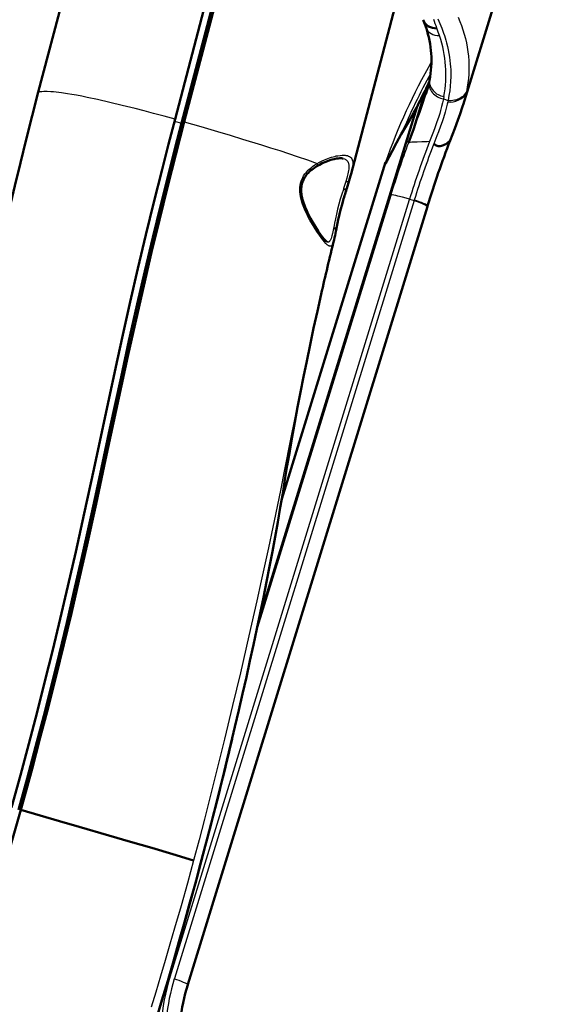
# Model space of a CAD drawing. Extents: x 0 to 420, y 0 to 297.
# Drawn here: x 375 to 397, y 126 to 167 of the extents above; entities that cross this region are included whole.
import ezdxf

# ---------------------------------------------------------------- set-up
doc = ezdxf.new("R2010")
doc.units = 0

msp = doc.modelspace()

# ---------------------------------------------------------------- linework, layer by layer
at = {"color": 7, "lineweight": 50}
for p, q in [((375.348, 164.154), (382.756, 192.299)), ((384.473, 142.246), (391.033, 163.521)), ((381.543, 127.212), (391.475, 159.424))]:
    msp.add_line(p, q, dxfattribs=at)
at = {"color": 7, "lineweight": 50, "ltscale": 0.314281}
msp.add_line((392.95, 163.631), (396.649, 175.646), dxfattribs=at)
at = {"color": 7, "lineweight": 50, "ltscale": 0.181099}
for p, q in [((381.014, 163.035), (382.858, 170.04)), ((383.239, 169.933), (381.395, 162.927))]:
    msp.add_line(p, q, dxfattribs=at)
at = {"color": 7, "lineweight": 50, "ltscale": 0.181516}
msp.add_line((381.289, 162.873), (383.137, 169.895), dxfattribs=at)
at = {"color": 7, "lineweight": 50, "ltscale": 0.178253}
msp.add_line((390.124, 167.661), (388.309, 160.765), dxfattribs=at)
at = {"color": 7, "lineweight": 50, "ltscale": 0.000958518}
msp.add_line((391.306, 167.118), (391.292, 167.153), dxfattribs=at)
at = {"color": 7, "lineweight": 25, "ltscale": 0.0008179}
msp.add_line((391.851, 166.823), (391.863, 166.792), dxfattribs=at)
at = {"color": 7, "lineweight": 50, "ltscale": 0.002462}
msp.add_line((391.541, 164.556), (391.56, 164.652), dxfattribs=at)
at = {"color": 7, "lineweight": 50, "ltscale": 0.042292}
msp.add_line((391.404, 164.267), (390.907, 162.65), dxfattribs=at)
at = {"color": 7, "lineweight": 50, "ltscale": 0.000787483}
msp.add_line((391.421, 164.102), (391.412, 164.072), dxfattribs=at)
at = {"color": 7, "lineweight": 25, "ltscale": 0.002512}
msp.add_line((392.153, 163.968), (392.133, 163.87), dxfattribs=at)
at = {"color": 7, "lineweight": 25, "ltscale": 0.001628}
msp.add_line((393.092, 164.173), (393.078, 164.109), dxfattribs=at)
at = {"color": 7, "lineweight": 25, "ltscale": 0.005088}
msp.add_line((392.133, 163.87), (392.329, 163.814), dxfattribs=at)
at = {"color": 7, "lineweight": 25, "ltscale": 0.001587}
msp.add_line((392.329, 163.814), (392.317, 163.752), dxfattribs=at)
at = {"color": 7, "lineweight": 50, "ltscale": 0.000852327}
msp.add_line((392.95, 163.631), (392.94, 163.599), dxfattribs=at)
at = {"color": 7, "lineweight": 25, "ltscale": 0.007674}
msp.add_line((380.991, 162.949), (381.286, 162.865), dxfattribs=at)
at = {"color": 7, "lineweight": 50, "ltscale": 0.015809}
msp.add_line((390.685, 162.058), (390.908, 162.65), dxfattribs=at)
at = {"color": 7, "lineweight": 50, "ltscale": 0.364611}
msp.add_line((385.436, 147.312), (389.734, 161.249), dxfattribs=at)
at = {"color": 7, "lineweight": 50, "ltscale": 0.005094}
msp.add_line((388.231, 160.489), (388.288, 160.685), dxfattribs=at)
at = {"color": 7, "lineweight": 50, "ltscale": 0.002128}
msp.add_line((388.309, 160.765), (388.287, 160.683), dxfattribs=at)
at = {"color": 7, "lineweight": 25, "ltscale": 0.007708}
msp.add_line((388.09, 160.455), (388.001, 160.16), dxfattribs=at)
at = {"color": 7, "lineweight": 50, "ltscale": 0.008384}
msp.add_line((388.231, 160.489), (388.133, 160.168), dxfattribs=at)
at = {"color": 7, "lineweight": 25, "ltscale": 0.472701}
msp.add_line((389.951, 159.875), (384.38, 141.806), dxfattribs=at)
at = {"color": 7, "lineweight": 25, "ltscale": 0.000829801}
msp.add_line((388.001, 160.16), (387.991, 160.128), dxfattribs=at)
at = {"color": 7, "lineweight": 50, "ltscale": 0.000984689}
msp.add_line((388.133, 160.168), (388.121, 160.131), dxfattribs=at)
at = {"color": 7, "lineweight": 25, "ltscale": 0.000690947}
msp.add_line((389.96, 159.901), (389.951, 159.875), dxfattribs=at)
at = {"color": 7, "lineweight": 25}
for p, q in [((390.722, 159.693), (380.799, 127.513)), ((390.92, 159.663), (380.988, 127.452))]:
    msp.add_line(p, q, dxfattribs=at)
at = {"color": 7, "lineweight": 25, "ltscale": 0.000629497}
msp.add_line((390.729, 159.717), (390.722, 159.693), dxfattribs=at)
at = {"color": 7, "lineweight": 25, "ltscale": 0.004954}
msp.add_line((390.729, 159.717), (390.92, 159.663), dxfattribs=at)
at = {"color": 7, "lineweight": 25, "ltscale": 0.000627035}
msp.add_line((390.928, 159.687), (390.92, 159.663), dxfattribs=at)
at = {"color": 7, "lineweight": 50, "ltscale": 0.00062358}
msp.add_line((391.475, 159.424), (391.482, 159.448), dxfattribs=at)
at = {"color": 7, "lineweight": 25, "ltscale": 0.000887154}
msp.add_line((387.59, 158.548), (387.585, 158.513), dxfattribs=at)
at = {"color": 7, "lineweight": 50, "ltscale": 0.001096}
msp.add_line((387.692, 158.439), (387.684, 158.396), dxfattribs=at)
at = {"color": 7, "lineweight": 50, "ltscale": 0.004263}
msp.add_line((382.058, 132.133), (382.102, 132.298), dxfattribs=at)
at = {"color": 7, "lineweight": 25, "ltscale": 0.000969026}
msp.add_line((380.796, 127.503), (380.759, 127.515), dxfattribs=at)
at = {"color": 7, "lineweight": 25, "ltscale": 0.000256833}
msp.add_line((380.799, 127.513), (380.796, 127.503), dxfattribs=at)
at = {"color": 7, "lineweight": 25, "ltscale": 0.000302072}
msp.add_line((380.988, 127.452), (380.984, 127.441), dxfattribs=at)
at = {"color": 7, "lineweight": 50, "ltscale": 0.000278541}
msp.add_line((381.539, 127.202), (381.543, 127.212), dxfattribs=at)
at = {"color": 7, "lineweight": 25}
for points in [[(391.898, 167.189), (391.988, 166.993), (392.07, 166.796), (392.144, 166.598), (392.178, 166.499), (392.21, 166.399), (392.24, 166.299), (392.267, 166.199), (392.305, 166.049), (392.338, 165.899), (392.367, 165.748), (392.391, 165.598), (392.408, 165.464), (392.422, 165.33), (392.432, 165.197), (392.438, 165.096), (392.441, 164.996), (392.441, 164.797), (392.434, 164.598), (392.419, 164.401), (392.396, 164.204), (392.366, 164.008), (392.329, 163.814)], [(392.746, 167.259), (392.819, 167.084), (392.885, 166.908), (392.945, 166.731), (392.999, 166.554), (393.046, 166.375), (393.087, 166.197), (393.122, 166.011), (393.151, 165.825), (393.172, 165.639), (393.186, 165.453), (393.193, 165.268), (393.193, 165.083), (393.187, 164.899), (393.173, 164.716), (393.153, 164.534), (393.126, 164.353), (393.092, 164.173)], [(381.014, 163.035), (380.564, 163.157), (380.12, 163.276), (379.738, 163.376), (379.361, 163.473), (378.829, 163.606), (378.309, 163.73), (377.805, 163.845), (377.368, 163.937), (377.146, 163.981), (376.931, 164.022), (376.741, 164.056), (376.558, 164.086), (376.313, 164.122), (376.083, 164.15), (375.975, 164.161), (375.872, 164.169), (375.716, 164.177), (375.644, 164.178), (375.576, 164.177), (375.492, 164.173), (375.415, 164.166), (375.348, 164.154)], [(391.412, 164.072), (391.358, 163.901), (391.299, 163.724), (391.214, 163.481), (391.153, 163.314), (391.027, 162.97), (390.907, 162.65)], [(392.329, 163.814), (392.36, 163.81), (392.394, 163.808), (392.462, 163.809), (392.531, 163.817), (392.6, 163.83), (392.645, 163.842), (392.69, 163.856), (392.752, 163.88), (392.815, 163.909), (392.874, 163.942), (392.913, 163.968), (392.949, 163.994), (392.995, 164.034), (393.036, 164.078), (393.054, 164.101), (393.07, 164.125), (393.082, 164.149), (393.092, 164.173)], [(392.133, 163.87), (392.102, 163.714), (392.063, 163.555), (392.019, 163.393), (391.982, 163.268), (391.942, 163.142), (391.854, 162.884), (391.763, 162.629), (391.698, 162.456), (391.565, 162.104)], [(392.317, 163.752), (392.295, 163.65), (392.269, 163.546), (392.24, 163.434), (392.207, 163.321), (392.136, 163.095), (392.079, 162.924), (392.017, 162.75), (391.931, 162.512), (391.87, 162.35), (391.745, 162.018)], [(381.395, 162.927), (382.086, 162.726), (382.771, 162.524), (383.296, 162.368), (383.814, 162.212), (384.593, 161.972), (384.975, 161.852), (385.351, 161.732), (385.721, 161.612), (386.081, 161.492), (386.506, 161.346), (386.909, 161.202)], [(391.565, 162.104), (391.463, 162.099), (391.241, 162.093), (391.047, 162.088), (390.954, 162.084), (390.832, 162.077), (390.761, 162.07), (390.712, 162.063), (390.688, 162.057)], [(386.909, 161.202), (387.008, 161.258), (387.108, 161.308), (387.208, 161.353), (387.279, 161.382), (387.349, 161.409), (387.422, 161.434), (387.495, 161.457), (387.632, 161.494), (387.698, 161.51), (387.761, 161.522), (387.854, 161.536), (387.941, 161.543), (388.022, 161.544), (388.061, 161.541), (388.099, 161.537), (388.131, 161.531), (388.161, 161.524), (388.208, 161.508), (388.249, 161.487), (388.285, 161.462), (388.315, 161.431), (388.339, 161.395), (388.358, 161.354), (388.372, 161.307), (388.38, 161.255), (388.382, 161.198), (388.381, 161.156), (388.378, 161.112), (388.372, 161.057), (388.362, 160.998), (388.339, 160.886), (388.309, 160.765)], [(386.202, 160.309), (386.219, 160.388), (386.241, 160.465), (386.27, 160.54), (386.304, 160.613), (386.344, 160.684), (386.371, 160.726), (386.399, 160.766), (386.431, 160.807), (386.464, 160.846), (386.533, 160.92), (386.574, 160.96), (386.617, 160.997), (386.664, 161.036), (386.713, 161.074), (386.809, 161.141), (386.909, 161.202)], [(387.984, 161.407), (388.037, 161.391), (388.061, 161.38), (388.084, 161.368), (388.105, 161.354), (388.125, 161.339), (388.15, 161.312), (388.172, 161.282), (388.19, 161.247), (388.203, 161.209), (388.209, 161.183), (388.214, 161.155), (388.217, 161.12), (388.218, 161.084), (388.215, 161.012), (388.21, 160.964), (388.203, 160.914), (388.19, 160.842), (388.174, 160.767), (388.149, 160.667), (388.131, 160.598), (388.09, 160.455)], [(387.608, 158.041), (387.591, 157.976), (387.573, 157.919), (387.561, 157.888), (387.549, 157.86), (387.538, 157.839), (387.526, 157.821), (387.51, 157.801), (387.492, 157.787), (387.474, 157.777), (387.455, 157.773), (387.435, 157.774), (387.414, 157.779), (387.398, 157.786), (387.38, 157.795), (387.353, 157.813), (387.325, 157.835), (387.294, 157.863), (387.263, 157.894), (387.196, 157.969), (387.148, 158.027), (387.098, 158.091), (386.996, 158.231), (386.887, 158.39), (386.778, 158.559), (386.669, 158.738), (386.616, 158.83), (386.565, 158.923), (386.498, 159.05), (386.434, 159.181), (386.375, 159.313), (386.322, 159.447), (386.296, 159.52), (386.272, 159.593), (386.253, 159.657), (386.236, 159.721), (386.213, 159.825), (386.197, 159.928), (386.187, 160.031), (386.185, 160.082), (386.185, 160.132), (386.19, 160.221), (386.202, 160.309)], [(390.729, 159.717), (390.591, 159.759), (390.444, 159.801), (390.252, 159.85), (390.164, 159.871), (390.086, 159.887), (390.011, 159.899), (389.984, 159.902), (389.965, 159.902), (389.96, 159.901)], [(390.92, 159.663), (391.042, 159.622), (391.163, 159.578), (391.282, 159.53), (391.383, 159.485), (391.421, 159.465), (391.45, 159.449), (391.468, 159.435), (391.473, 159.43), (391.475, 159.425), (391.475, 159.424)], [(387.584, 158.513), (387.553, 158.364), (387.538, 158.296), (387.516, 158.205), (387.499, 158.144), (387.481, 158.091), (387.463, 158.045), (387.443, 158.008), (387.422, 157.979), (387.41, 157.968), (387.399, 157.959), (387.387, 157.952), (387.374, 157.948), (387.361, 157.945), (387.348, 157.945), (387.332, 157.947), (387.316, 157.951)], [(387.069, 155.791), (386.884, 154.96), (386.71, 154.163), (386.463, 153.004), (386.163, 151.556), (385.804, 149.792), (385.541, 148.467), (385.397, 147.736), (385.178, 146.664), (385.069, 146.142), (384.887, 145.29), (384.589, 143.925), (384.404, 143.094), (384.075, 141.638), (383.722, 140.114), (383.401, 138.754), (383.065, 137.367), (382.863, 136.545), (382.656, 135.717), (382.445, 134.884), (382.231, 134.049), (382.008, 133.197), (381.783, 132.344)], [(381.783, 132.344), (381.525, 131.406), (381.263, 130.471), (380.999, 129.546), (380.805, 128.874), (380.611, 128.209), (380.416, 127.55), (380.22, 126.897), (380.029, 126.27)]]:
    msp.add_lwpolyline(points, dxfattribs=at)
at = {"color": 7, "lineweight": 50}
for points in [[(372.918, 153.272), (373.062, 154.073), (373.218, 154.898), (373.384, 155.746), (373.562, 156.615), (373.751, 157.504), (373.95, 158.414), (374.159, 159.338), (374.378, 160.277), (374.607, 161.23), (374.845, 162.195), (375.092, 163.17), (375.348, 164.154)], [(390.392, 162.411), (390.59, 162.755), (390.752, 163.033), (390.911, 163.307), (391.033, 163.521)], [(392.418, 162.15), (392.608, 162.652), (392.735, 162.996), (392.828, 163.26), (392.913, 163.513), (392.94, 163.599)], [(374.241, 134.543), (374.606, 135.87), (374.957, 137.178), (375.298, 138.481), (375.626, 139.769), (375.946, 141.058), (376.258, 142.353), (376.573, 143.696), (376.898, 145.119), (377.251, 146.706), (377.647, 148.531), (378.202, 151.116), (378.632, 153.103), (378.854, 154.112), (379.159, 155.47), (379.477, 156.85), (379.81, 158.253), (380.139, 159.605), (380.476, 160.954), (380.742, 161.993), (381.014, 163.035)], [(374.532, 134.441), (374.889, 135.743), (375.239, 137.045), (375.575, 138.329), (375.899, 139.604), (376.214, 140.873), (376.527, 142.176), (376.828, 143.461), (377.142, 144.838), (377.388, 145.943), (377.549, 146.677), (377.868, 148.145), (378.317, 150.232), (378.776, 152.359), (379.105, 153.852), (379.447, 155.372), (379.764, 156.744), (380.094, 158.134), (380.425, 159.489), (380.766, 160.851), (381.025, 161.861), (381.289, 162.873)], [(381.395, 162.927), (381.042, 161.571), (380.7, 160.222), (380.366, 158.871), (380.045, 157.532), (379.717, 156.129), (379.402, 154.746), (379.064, 153.224), (378.688, 151.494), (378.14, 148.941), (377.743, 147.109), (377.372, 145.428), (377.032, 143.927), (376.719, 142.585), (376.409, 141.288), (376.09, 139.994), (375.768, 138.719), (375.433, 137.43), (375.088, 136.134), (374.856, 135.283), (374.622, 134.435)], [(390.392, 162.411), (390.195, 162.057), (390.009, 161.71), (389.89, 161.481), (389.795, 161.299), (389.753, 161.221), (389.74, 161.198), (389.726, 161.178), (389.722, 161.175), (389.721, 161.174), (389.719, 161.173), (389.718, 161.174), (389.718, 161.174), (389.717, 161.176), (389.717, 161.18), (389.718, 161.191), (389.722, 161.208), (389.734, 161.249)], [(391.745, 162.018), (391.763, 162), (391.783, 161.982), (391.812, 161.961), (391.844, 161.944), (391.878, 161.931), (391.919, 161.923), (391.963, 161.92), (392.008, 161.922), (392.053, 161.929), (392.099, 161.941), (392.145, 161.958), (392.19, 161.98), (392.234, 162.005), (392.286, 162.041), (392.318, 162.066), (392.373, 162.114), (392.403, 162.143), (392.416, 162.154), (392.417, 162.154), (392.418, 162.154), (392.418, 162.154), (392.419, 162.154), (392.419, 162.154), (392.419, 162.153), (392.418, 162.15)], [(386.259, 160.288), (386.273, 160.357), (386.293, 160.423), (386.317, 160.488), (386.346, 160.549), (386.379, 160.61), (386.417, 160.668), (386.455, 160.719), (386.495, 160.768), (386.541, 160.817), (386.589, 160.864), (386.634, 160.905), (386.681, 160.944), (386.734, 160.985), (386.788, 161.023), (386.885, 161.085)], [(386.885, 161.085), (387.001, 161.151), (387.113, 161.207), (387.223, 161.256), (387.333, 161.3), (387.431, 161.333), (387.521, 161.361), (387.608, 161.383), (387.7, 161.401), (387.77, 161.412), (387.842, 161.418), (387.908, 161.418), (387.953, 161.413), (387.984, 161.407)], [(387.316, 157.951), (387.274, 157.982), (387.235, 158.02), (387.186, 158.076), (387.123, 158.153), (387.049, 158.254), (386.946, 158.402), (386.831, 158.581), (386.724, 158.758), (386.634, 158.918), (386.549, 159.08), (386.471, 159.242), (386.407, 159.392), (386.377, 159.469), (386.349, 159.546), (386.324, 159.624), (386.301, 159.705), (386.285, 159.769), (386.271, 159.834), (386.261, 159.891), (386.253, 159.948), (386.247, 160.005), (386.244, 160.062), (386.244, 160.119), (386.246, 160.176), (386.251, 160.232), (386.259, 160.288)], [(387.07, 155.794), (386.912, 155.086), (386.759, 154.386), (386.612, 153.694), (386.471, 153.011), (386.341, 152.368), (386.216, 151.733), (386.096, 151.107), (385.981, 150.49), (385.871, 149.882), (385.766, 149.284), (385.665, 148.696), (385.57, 148.118), (385.475, 147.541), (385.376, 146.954), (385.271, 146.356), (385.161, 145.75), (385.047, 145.134), (384.928, 144.51), (384.804, 143.877), (384.676, 143.236), (384.544, 142.588), (384.407, 141.933), (384.266, 141.271), (384.12, 140.603), (383.97, 139.928), (383.817, 139.248), (383.659, 138.562), (383.498, 137.872), (383.332, 137.177), (383.163, 136.478), (382.99, 135.775), (382.814, 135.069), (382.634, 134.36), (382.451, 133.649), (382.265, 132.936), (382.075, 132.221)], [(374.622, 134.435), (374.433, 133.759), (374.242, 133.082), (374.043, 132.385), (373.842, 131.689), (373.633, 130.972), (373.423, 130.258), (373.203, 129.519), (372.982, 128.783), (372.569, 127.425), (372.214, 126.279)], [(381.783, 132.344), (380.923, 132.602), (380.052, 132.861), (379.166, 133.122), (378.27, 133.383), (377.04, 133.74), (376.226, 133.974), (374.622, 134.435)], [(382.075, 132.221), (381.857, 131.411), (381.634, 130.6), (381.408, 129.79), (381.179, 128.979), (380.947, 128.171), (380.711, 127.364), (380.472, 126.56), (380.229, 125.759)], [(380.335, 126.072), (380.749, 127.462), (381.153, 128.861), (381.548, 130.263), (381.932, 131.666), (382.058, 132.133)]]:
    msp.add_lwpolyline(points, dxfattribs=at)
for centre, radius, start, end in [((-50600.582, 13946.153), 52800.546, 344.8681479, 344.8982998), ((387.101, 165.377), 4.551, 18.5246, 22.4043), ((387.42, 165.468), 4.22, 348.8592, 18.7412), ((385.656, 167.036), 6.379, 334.2746, 337.419), ((386.066, 165.763), 5.606, 342.7664, 347.5633), ((414.133, 152.492), 25.598, 152.6129, 154.4769), ((428.314, 148.235), 38.5, 158.8127, 163.0691), ((400.454, 156.072), 12.983, 161.7836, 164.185), ((398.599, 156.529), 11.074, 163.844, 170.0676), ((379.487, 159.964), 8.345, 346.6792, 349.1689), ((488.46, 132.701), 103.987, 165.89613, 167.17097), ((199.824, 180.888), 188.643, 345.07372, 346.66326), ((389.058, 124.887), 7.867, 162.8873, 185.3032)]:
    msp.add_arc(centre, radius, start, end, dxfattribs=at)
at = {"color": 7, "lineweight": 25}
for centre, radius, start, end in [((398.75, 169.5), 7.4, 198.2763, 201.2083), ((387.932, 165.172), 4.252, 18.0989, 22.3929), ((387.233, 164.886), 5.005, 349.4288, 18.7236), ((414.31, 152.533), 26.076, 150.3923, 160.4735), ((414.155, 152.464), 25.761, 151.0162, 157.2862), ((387.134, 165.451), 6.094, 342.6244, 347.2779), ((430.445, 147.499), 42.342, 159.8893, 162.9688), ((423.34, 149.654), 34.127, 158.6045, 162.8513), ((422.659, 149.893), 33.208, 158.5833, 162.8465), ((386.188, 160.171), 0.137, 58.6874, 84.2394), ((389.183, 124.921), 8.775, 162.8878, 187.7124), ((389.201, 124.917), 8.596, 162.9306, 185.276)]:
    msp.add_arc(centre, radius, start, end, dxfattribs=at)
for centre, major_axis, ratio, start_param, end_param in [((391.868, 167.33), (0.602, 0.079), 0.834207, 3.342636, 4.574932), ((391.982, 166.992), (0.578, 0.124), 0.837679, 3.234757, 4.520392), ((392.047, 164.327), (0.456, -0.34), 0.691642, 3.448651, 5.356267), ((392.072, 164.434), (0.456, -0.344), 0.709825, 3.477296, 5.360261), ((392.607, 164.046), (0.474, 0.173), 0.519222, 3.877328, 5.881701), ((386.808, 161.214), (0.078, -0.128), 0.5877, 6.279472, 7.427445), ((388.087, 160.532), (0.144, -0.043), 0.490727, 4.877752, 6.338762), ((388.078, 159.563), (0.481, 1.703), 0.140435, 1.272698, 2.249107), ((387.979, 160.177), (-0.142, 0.047), 0.290793, 1.753013, 3.141572), ((387.99, 160.212), (0.143, -0.044), 0.313539, 4.887557, 6.284044), ((391.045, 159.602), (0.437, -0.155), 0.091966, 0.003303, 1.875409), ((387.537, 158.425), (0.147, -0.03), 0.646154, 6.283159, 7.662367), ((387.544, 158.463), (0.148, -0.024), 0.621261, 0.000038, 1.355699), ((381.102, 127.356), (0.438, -0.154), 0.091773, 0.003213, 1.875263)]:
    msp.add_ellipse(centre, major_axis=major_axis, ratio=ratio, start_param=start_param, end_param=end_param, dxfattribs=at)
at = {"color": 7, "lineweight": 50}
msp.add_ellipse((391.883, 167.301), major_axis=(0.602, 0.09), ratio=0.832256, start_param=3.333066, end_param=4.557079, dxfattribs=at)

doc.saveas('drawing.dxf')
